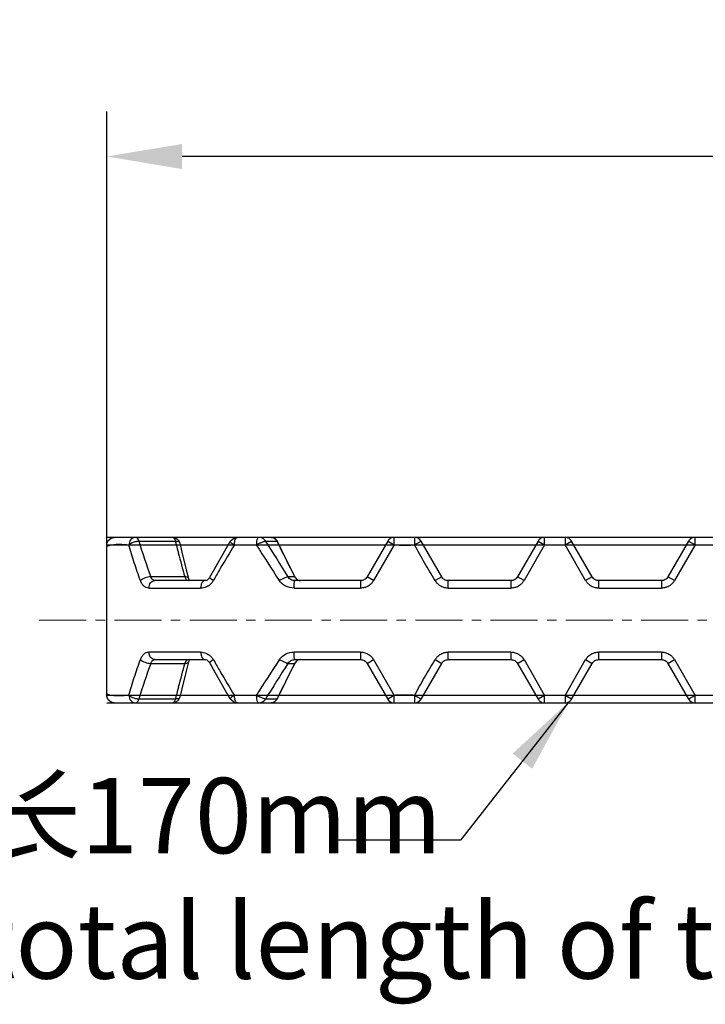
# Model space of a CAD drawing. Units: millimetres. Extents: x 11 to 914, y 29 to 285.
# Drawn here: x 783 to 801, y 208 to 234 of the extents above; entities that cross this region are included whole.
import ezdxf

# ---------------------------------------------------------------- set-up
doc = ezdxf.new("R2010")
doc.units = ezdxf.units.MM
doc.header["$MEASUREMENT"] = 0
doc.linetypes.add('CENTER', pattern=[2, 1.25, -0.25, 0.25, -0.25])
doc.layers.get('0').update_dxf_attribs({"lineweight": 30})
doc.layers.add('CEN', color=1, linetype='CENTER', lineweight=15)
doc.layers.add('DIM', color=3, linetype='Continuous', lineweight=15)
doc.styles.add('Romans字体', font='romans.shx', dxfattribs={"width": 0.75})
doc.dimstyles.new('01', dxfattribs={"dimtxt": 2.5, "dimasz": 3, "dimexe": 1.2, "dimexo": 0.2, "dimgap": 0.8, "dimtad": 1, "dimdec": 1, "dimdsep": 46, "dimtxsty": 'Romans字体', "dimcen": 0, "dimclrd": 1, "dimclre": 6, "dimclrt": 4, "dimazin": 2, "dimtfac": 1, "dimtdec": 1, "dimtofl": 0, "dimtmove": 0, "dimatfit": 3, "dimfxl": 1, "dimtolj": 1, "dimtzin": 0, "dimarcsym": 0})

# ---------------------------------------------------------------- blocks, each defined once
blk = doc.blocks.new('*D2')
at = {"color": 6, "lineweight": -2}
for p, q in [((785.521, 218.303), (785.521, 231.679)), ((842.434, 229.466), (842.434, 231.679))]:
    blk.add_line(p, q, dxfattribs=at)
at = {"color": 1, "lineweight": -2}
blk.add_line((840.434, 230.479), (787.521, 230.479), dxfattribs=at)
at = {"color": 1}
for points in [[(787.521, 230.812), (787.521, 230.146), (785.521, 230.479)], [(840.434, 230.812), (840.434, 230.146), (842.434, 230.479)]]:
    blk.add_solid(points, dxfattribs=at)
at = {"layer": 'Defpoints', "color": 0}
for p in [(785.521, 230.479), (842.434, 229.266), (785.521, 218.103)]:
    blk.add_point(p, dxfattribs=at)
at = {"color": 4, "insert": (813.977, 232.803), "char_height": 2, "attachment_point": 5, "style": 'Romans字体'}
blk.add_mtext('\\A1;(135)', dxfattribs=at)

msp = doc.modelspace()

# ---------------------------------------------------------------- linework, layer by layer
for p, q in [((816.55, 220.357), (785.521, 220.357)), ((787.274, 220.357), (785.721, 220.357)), ((787.274, 220.357), (787.275, 220.357)), ((802.387, 220.357), (787.314, 220.357)), ((788.888, 220.329), (788.951, 220.352)), ((789.94, 220.35), (789.985, 220.329)), ((793.161, 220.157), (793.161, 220.357)), ((793.702, 220.357), (793.702, 220.157)), ((797.161, 220.157), (797.161, 220.357)), ((797.702, 220.357), (797.702, 220.157)), ((801.161, 220.157), (801.161, 220.357)), ((785.519, 220.116), (785.519, 220.116)), ((785.521, 220.157), (816.578, 220.157)), ((785.521, 216.197), (785.521, 220.118)), ((786.374, 220.257), (787.344, 220.257)), ((787.456, 220.228), (787.465, 220.195)), ((787.462, 220.205), (787.519, 219.961)), ((787.473, 220.157), (788.75, 220.157)), ((788.657, 219.997), (788.803, 220.249)), ((788.803, 220.25), (788.812, 220.262)), ((788.803, 220.25), (788.803, 220.249)), ((788.812, 220.262), (788.888, 220.329)), ((788.914, 220.157), (789.496, 220.157)), ((789.741, 220.257), (790.042, 220.257)), ((789.985, 220.329), (790.05, 220.253)), ((790.042, 220.257), (790.05, 220.253)), ((790.05, 220.253), (790.05, 220.252)), ((790.097, 220.157), (792.93, 220.157)), ((792.988, 220.257), (792.439, 219.307)), ((793.161, 220.157), (792.613, 219.207)), ((792.988, 220.257), (793.161, 220.157)), ((793.702, 220.157), (793.875, 220.257)), ((794.424, 219.307), (793.875, 220.257)), ((793.933, 220.157), (796.93, 220.157)), ((796.988, 220.257), (796.439, 219.307)), ((797.16, 220.158), (796.612, 219.208)), ((796.988, 220.257), (797.161, 220.157)), ((797.161, 220.157), (797.702, 220.157)), ((797.702, 220.157), (797.875, 220.257)), ((798.25, 219.207), (797.702, 220.157)), ((798.424, 219.307), (797.875, 220.257)), ((797.933, 220.157), (800.93, 220.157)), ((800.988, 220.257), (800.439, 219.307)), ((801.161, 220.157), (800.612, 219.207)), ((800.988, 220.257), (801.161, 220.157)), ((801.161, 220.157), (801.702, 220.157)), ((787.519, 219.961), (787.636, 219.492)), ((788.392, 219.532), (788.657, 219.997)), ((787.597, 219.307), (786.69, 219.307)), ((787.636, 219.492), (787.697, 219.264)), ((788.261, 219.296), (788.392, 219.532)), ((790.519, 219.307), (790.335, 219.307)), ((790.401, 219.542), (790.52, 219.306)), ((790.52, 219.306), (790.519, 219.307)), ((790.52, 219.306), (790.52, 219.306)), ((792.612, 219.207), (792.439, 219.307)), ((794.424, 219.307), (794.251, 219.207)), ((796.612, 219.207), (796.439, 219.307)), ((798.424, 219.307), (798.251, 219.207)), ((800.612, 219.207), (800.439, 219.307)), ((788.157, 219.207), (786.802, 219.207)), ((787.697, 219.265), (787.713, 219.219)), ((787.713, 219.219), (787.722, 219.203)), ((788.157, 219.21), (788.13, 219.207)), ((788.249, 219.278), (788.261, 219.296)), ((788.368, 219.234), (788.354, 219.208)), ((792.266, 219.207), (790.526, 219.207)), ((792.266, 219.207), (792.266, 219.007)), ((796.266, 219.207), (794.597, 219.207)), ((794.597, 219.007), (794.597, 219.207)), ((796.266, 219.207), (796.266, 219.007)), ((800.266, 219.207), (798.597, 219.207)), ((798.597, 219.007), (798.597, 219.207)), ((800.266, 219.207), (800.266, 219.007)), ((786.641, 219.007), (788.017, 219.007)), ((790.499, 219.007), (792.266, 219.007)), ((794.597, 219.007), (796.266, 219.007)), ((798.597, 219.007), (800.266, 219.007)), ((788.017, 217.307), (786.641, 217.307)), ((792.266, 217.307), (790.499, 217.307)), ((792.266, 217.307), (792.266, 217.107)), ((796.266, 217.307), (794.597, 217.307)), ((794.597, 217.107), (794.597, 217.307)), ((796.266, 217.307), (796.266, 217.107)), ((800.266, 217.307), (798.597, 217.307)), ((798.597, 217.107), (798.597, 217.307)), ((800.266, 217.307), (800.266, 217.107)), ((786.69, 217.007), (787.597, 217.007)), ((786.802, 217.107), (788.13, 217.107)), ((787.697, 217.051), (787.631, 216.803)), ((787.709, 217.085), (787.697, 217.05)), ((787.72, 217.107), (787.709, 217.085)), ((788.13, 217.107), (788.157, 217.105)), ((788.19, 217.093), (788.157, 217.105)), ((788.354, 217.107), (788.368, 217.081)), ((790.335, 217.007), (790.519, 217.007)), ((790.519, 217.007), (790.52, 217.009)), ((790.529, 217.024), (790.52, 217.009)), ((790.52, 217.009), (790.52, 217.009)), ((790.526, 217.107), (792.266, 217.107)), ((790.575, 217.075), (790.529, 217.024)), ((792.439, 217.007), (792.612, 217.107)), ((792.439, 217.007), (792.988, 216.057)), ((792.613, 217.107), (793.161, 216.157)), ((793.875, 216.057), (794.424, 217.007)), ((794.251, 217.107), (794.424, 217.007)), ((794.597, 217.107), (796.266, 217.107)), ((796.439, 217.007), (796.612, 217.107)), ((796.439, 217.007), (796.988, 216.057)), ((796.612, 217.107), (797.16, 216.157)), ((797.702, 216.157), (798.25, 217.107)), ((797.875, 216.057), (798.424, 217.007)), ((798.251, 217.107), (798.424, 217.007)), ((798.597, 217.107), (800.266, 217.107)), ((800.439, 217.007), (800.612, 217.107)), ((800.439, 217.007), (800.988, 216.057)), ((800.612, 217.107), (801.161, 216.157)), ((787.631, 216.803), (787.514, 216.334)), ((785.519, 216.199), (785.519, 216.199)), ((787.514, 216.334), (787.462, 216.11)), ((788.803, 216.065), (788.668, 216.299)), ((816.313, 216.157), (785.521, 216.157)), ((785.521, 215.957), (816.301, 215.957)), ((785.721, 215.957), (787.274, 215.957)), ((787.344, 216.057), (786.374, 216.057)), ((787.275, 215.957), (787.274, 215.957)), ((787.346, 215.974), (787.275, 215.957)), ((787.314, 215.957), (802.387, 215.957)), ((788.75, 216.157), (787.473, 216.157)), ((788.817, 216.045), (788.803, 216.065)), ((788.803, 216.065), (788.803, 216.065)), ((788.889, 215.985), (788.817, 216.045)), ((788.951, 215.963), (788.889, 215.985)), ((789.496, 216.157), (788.914, 216.157)), ((790.042, 216.057), (789.741, 216.057)), ((789.981, 215.984), (789.94, 215.965)), ((790.05, 216.062), (790.042, 216.057)), ((790.05, 216.062), (790.05, 216.062)), ((792.93, 216.157), (790.097, 216.157)), ((793.161, 216.157), (792.988, 216.057)), ((793.161, 215.957), (793.161, 216.157)), ((793.875, 216.057), (793.702, 216.157)), ((793.702, 216.157), (793.702, 215.957)), ((796.93, 216.157), (793.933, 216.157)), ((797.161, 216.157), (796.988, 216.057)), ((797.702, 216.157), (797.161, 216.157)), ((797.161, 215.957), (797.161, 216.157)), ((797.875, 216.057), (797.702, 216.157)), ((797.702, 216.157), (797.702, 215.957)), ((800.93, 216.157), (797.933, 216.157)), ((801.161, 216.157), (800.988, 216.057)), ((801.702, 216.157), (801.161, 216.157)), ((801.161, 215.957), (801.161, 216.157))]:
    msp.add_line(p, q)
for points in [[(785.519, 220.118), (785.525, 220.189), (785.56, 220.276), (785.636, 220.337), (785.721, 220.357)], [(787.275, 220.357), (787.357, 220.336), (787.421, 220.289), (787.456, 220.228)], [(790.05, 220.252), (790.167, 220.014), (790.401, 219.542)], [(790.52, 219.306), (790.529, 219.29), (790.575, 219.239)], [(788.157, 219.21), (788.192, 219.223), (788.249, 219.278)], [(788.261, 217.019), (788.247, 217.04), (788.19, 217.093)], [(788.668, 216.299), (788.403, 216.764), (788.261, 217.019)], [(790.52, 217.009), (790.391, 216.752), (790.157, 216.28), (790.05, 216.062)], [(785.721, 215.957), (785.636, 215.978), (785.56, 216.039), (785.525, 216.125), (785.519, 216.197)], [(787.465, 216.12), (787.449, 216.071), (787.409, 216.013), (787.346, 215.974)], [(790.05, 216.062), (790.041, 216.047), (789.981, 215.984)]]:
    msp.add_lwpolyline(points)
for centre, radius, start, end in [((789.894, 220.204), 0.153, 55.9195, 72.4927), ((804.091, 225.626), 18.513, 196.8564, 199.9555), ((808.174, 225.308), 21.433, 193.6294, 193.8689), ((808.292, 225.337), 21.555, 193.8693, 194.4989), ((827.249, 196.874), 44.852, 148.7266, 149.6662), ((862.118, 266.15), 85.961, 212.345, 213.09801), ((789.566, 220.152), 0.204, 51.691, 61.4712), ((875.092, 272.978), 100.32, 211.70335, 212.3433), ((885.576, 267.541), 106.595, 206.33268, 206.90386), ((793.708, 220.168), 0.188, 54.6007, 59.9925), ((797.708, 220.168), 0.188, 54.5528, 59.9923), ((808.678, 225.439), 21.955, 194.5037, 196.2179), ((826.34, 197.409), 43.797, 149.6691, 150.1106), ((788.019, 219.38), 0.371, 301.6652, 305.571), ((788.01, 219.392), 0.387, 305.5963, 311.527), ((790.676, 219.375), 0.169, 227.6267, 233.5081), ((790.67, 219.368), 0.16, 233.5382, 247.9657), ((792.172, 219.48), 0.518, 324.2386, 328.2484), ((794.691, 219.48), 0.518, 211.7777, 215.7046), ((796.172, 219.48), 0.518, 324.2963, 328.2218), ((798.691, 219.48), 0.518, 211.7786, 215.7028), ((800.172, 219.48), 0.518, 324.2996, 328.2203), ((803.933, 210.742), 18.346, 160.0304, 163.1576), ((808.678, 210.876), 21.955, 163.7821, 165.4963), ((826.34, 238.906), 43.797, 209.8894, 210.3309), ((861.813, 170.361), 85.598, 146.90039, 147.65659), ((874.795, 163.523), 99.97, 147.65557, 148.29777), ((885.576, 168.774), 106.595, 153.09614, 153.66732), ((790.677, 216.938), 0.171, 126.5194, 133.8648), ((792.172, 216.835), 0.518, 31.7516, 35.7616), ((794.691, 216.835), 0.518, 144.2954, 148.2223), ((796.172, 216.835), 0.518, 31.7782, 35.7037), ((798.691, 216.835), 0.518, 144.2972, 148.2214), ((800.172, 216.835), 0.518, 31.7797, 35.7004), ((827.061, 239.329), 44.633, 210.3315, 211.2757), ((808.292, 210.977), 21.555, 165.5011, 166.1312), ((808.174, 211.007), 21.433, 166.1315, 166.3706), ((789.306, 216.141), 0.39, 189.3428, 192.5641), ((790.986, 219.088), 3.287, 243.0435, 243.7612), ((789.894, 216.111), 0.153, 287.6157, 304.0825), ((793.155, 216.147), 0.188, 234.5528, 239.9923), ((797.155, 216.147), 0.188, 234.5528, 239.9923), ((801.155, 216.147), 0.188, 234.5528, 239.9923)]:
    msp.add_arc(centre, radius, start, end)
for points, knots in [([(786.286, 220.357), (786.261, 220.355), (786.214, 220.344), (786.132, 220.285), (786.111, 220.208), (786.107, 220.157)], [0, 0, 0, 0, 0.25648, 0.485457, 1, 1, 1, 1]), ([(786.336, 220.331), (786.333, 220.335), (786.319, 220.348), (786.3, 220.357), (786.286, 220.357)], [0, 0, 0, 0, 0.27541, 1, 1, 1, 1]), ([(787.275, 220.357), (787.278, 220.357), (787.294, 220.353), (787.307, 220.341), (787.314, 220.331)], [0, 0, 0, 0, 0.226459, 1, 1, 1, 1]), ([(789.557, 220.357), (789.543, 220.353), (789.516, 220.32), (789.508, 220.282), (789.504, 220.259)], [0, 0, 0, 0, 0.383075, 1, 1, 1, 1]), ([(789.663, 220.331), (789.655, 220.335), (789.622, 220.35), (789.585, 220.357), (789.557, 220.357)], [0, 0, 0, 0, 0.239303, 1, 1, 1, 1]), ([(793.161, 220.357), (793.152, 220.357), (793.117, 220.354), (793.083, 220.343), (793.061, 220.331)], [0, 0, 0, 0, 0.265216, 1, 1, 1, 1]), ([(797.161, 220.357), (797.152, 220.357), (797.117, 220.354), (797.083, 220.343), (797.061, 220.331)], [0, 0, 0, 0, 0.265216, 1, 1, 1, 1]), ([(801.161, 220.357), (801.152, 220.357), (801.117, 220.354), (801.083, 220.343), (801.061, 220.331)], [0, 0, 0, 0, 0.265216, 1, 1, 1, 1]), ([(785.519, 220.116), (785.519, 220.117), (785.523, 220.12), (785.53, 220.125), (785.543, 220.131), (785.567, 220.14), (785.61, 220.152), (785.676, 220.164), (785.759, 220.172), (785.905, 220.175), (786.023, 220.166), (786.107, 220.157)], [0, 0, 0, 0, 0.007319, 0.02208, 0.044523, 0.074548, 0.1568, 0.268048, 0.407948, 0.576588, 1, 1, 1, 1]), ([(786.107, 220.157), (786.132, 220.181), (786.194, 220.222), (786.264, 220.243), (786.302, 220.249)], [0, 0, 0, 0, 0.479437, 1, 1, 1, 1]), ([(786.415, 219.207), (786.359, 219.365), (786.249, 219.679), (786.153, 219.998), (786.107, 220.157)], [0, 0, 0, 0, 0.501407, 1, 1, 1, 1]), ([(786.302, 220.249), (786.308, 220.25), (786.331, 220.254), (786.356, 220.256), (786.374, 220.257)], [0, 0, 0, 0, 0.242121, 1, 1, 1, 1]), ([(786.374, 220.257), (786.371, 220.265), (786.362, 220.291), (786.349, 220.316), (786.336, 220.331)], [0, 0, 0, 0, 0.291941, 1, 1, 1, 1]), ([(787.314, 220.331), (787.316, 220.328), (787.325, 220.314), (787.331, 220.298), (787.335, 220.286)], [0, 0, 0, 0, 0.218538, 1, 1, 1, 1]), ([(787.344, 220.257), (787.352, 220.257), (787.379, 220.255), (787.406, 220.25), (787.424, 220.243)], [0, 0, 0, 0, 0.295882, 1, 1, 1, 1]), ([(787.424, 220.243), (787.433, 220.239), (787.45, 220.23), (787.461, 220.213), (787.462, 220.205)], [0, 0, 0, 0, 0.549873, 1, 1, 1, 1]), ([(788.803, 220.249), (788.8, 220.243), (788.818, 220.217), (788.836, 220.207), (788.85, 220.197)], [0, 0, 0, 0, 0.299148, 1, 1, 1, 1]), ([(788.85, 220.197), (788.852, 220.196), (788.862, 220.189), (788.871, 220.183), (788.879, 220.178)], [0, 0, 0, 0, 0.230645, 1, 1, 1, 1]), ([(788.879, 220.178), (788.882, 220.177), (788.893, 220.17), (788.905, 220.163), (788.914, 220.157)], [0, 0, 0, 0, 0.234054, 1, 1, 1, 1]), ([(788.914, 220.157), (788.916, 220.193), (788.921, 220.251), (788.94, 220.31), (788.955, 220.329)], [0, 0, 0, 0, 0.592742, 1, 1, 1, 1]), ([(789.504, 220.259), (789.503, 220.251), (789.498, 220.218), (789.496, 220.184), (789.496, 220.157)], [0, 0, 0, 0, 0.219072, 1, 1, 1, 1]), ([(789.496, 220.157), (789.505, 220.162), (789.54, 220.18), (789.575, 220.196), (789.6, 220.208)], [0, 0, 0, 0, 0.273609, 1, 1, 1, 1]), ([(789.6, 220.208), (789.609, 220.212), (789.637, 220.224), (789.666, 220.236), (789.687, 220.243)], [0, 0, 0, 0, 0.284217, 1, 1, 1, 1]), ([(789.687, 220.243), (789.692, 220.245), (789.71, 220.251), (789.728, 220.256), (789.741, 220.257)], [0, 0, 0, 0, 0.296082, 1, 1, 1, 1]), ([(789.741, 220.257), (789.738, 220.263), (789.724, 220.283), (789.706, 220.3), (789.692, 220.311)], [0, 0, 0, 0, 0.260021, 1, 1, 1, 1]), ([(789.98, 220.331), (789.984, 220.328), (790.001, 220.315), (790.015, 220.299), (790.025, 220.286)], [0, 0, 0, 0, 0.24021, 1, 1, 1, 1]), ([(793.161, 220.157), (793.206, 220.156), (793.296, 220.153), (793.431, 220.147), (793.567, 220.15), (793.657, 220.157), (793.702, 220.157)], [0, 0, 0, 0, 0.249978, 0.50008, 0.750003, 1, 1, 1, 1]), ([(794.25, 219.207), (794.204, 219.286), (794.111, 219.444), (793.969, 219.678), (793.834, 219.917), (793.748, 220.078), (793.702, 220.157)], [0, 0, 0, 0, 0.249996, 0.500017, 0.750001, 1, 1, 1, 1]), ([(793.875, 220.257), (793.871, 220.264), (793.855, 220.288), (793.834, 220.309), (793.817, 220.321)], [0, 0, 0, 0, 0.263595, 1, 1, 1, 1]), ([(797.875, 220.257), (797.871, 220.264), (797.855, 220.288), (797.834, 220.309), (797.817, 220.321)], [0, 0, 0, 0, 0.263578, 1, 1, 1, 1]), ([(786.69, 219.307), (786.639, 219.305), (786.541, 219.287), (786.453, 219.237), (786.415, 219.207)], [0, 0, 0, 0, 0.513004, 1, 1, 1, 1]), ([(786.802, 219.207), (786.778, 219.209), (786.725, 219.231), (786.7, 219.28), (786.69, 219.307)], [0, 0, 0, 0, 0.447938, 1, 1, 1, 1]), ([(787.597, 219.307), (787.605, 219.282), (787.622, 219.238), (787.664, 219.21), (787.683, 219.208)], [0, 0, 0, 0, 0.583411, 1, 1, 1, 1]), ([(787.669, 219.293), (787.664, 219.295), (787.641, 219.303), (787.617, 219.306), (787.597, 219.307)], [0, 0, 0, 0, 0.202667, 1, 1, 1, 1]), ([(790.335, 219.307), (790.325, 219.305), (790.297, 219.296), (790.22, 219.264), (790.155, 219.232), (790.106, 219.207)], [0, 0, 0, 0, 0.132093, 0.342306, 1, 1, 1, 1]), ([(790.526, 219.207), (790.488, 219.208), (790.412, 219.224), (790.356, 219.277), (790.335, 219.307)], [0, 0, 0, 0, 0.510235, 1, 1, 1, 1]), ([(790.519, 219.307), (790.522, 219.302), (790.534, 219.281), (790.549, 219.262), (790.562, 219.25)], [0, 0, 0, 0, 0.266145, 1, 1, 1, 1]), ([(786.641, 219.007), (786.616, 219.009), (786.568, 219.018), (786.503, 219.06), (786.451, 219.125), (786.426, 219.178), (786.415, 219.207)], [0, 0, 0, 0, 0.228503, 0.454838, 0.70536, 1, 1, 1, 1]), ([(786.641, 219.007), (786.643, 219.035), (786.651, 219.085), (786.683, 219.15), (786.736, 219.194), (786.779, 219.205), (786.802, 219.207)], [0, 0, 0, 0, 0.293139, 0.535757, 0.758576, 1, 1, 1, 1]), ([(787.697, 219.265), (787.696, 219.268), (787.691, 219.28), (787.678, 219.289), (787.669, 219.293)], [0, 0, 0, 0, 0.227077, 1, 1, 1, 1]), ([(788.033, 219.109), (788.03, 219.101), (788.022, 219.068), (788.018, 219.034), (788.017, 219.007)], [0, 0, 0, 0, 0.22219, 1, 1, 1, 1]), ([(788.214, 219.064), (788.2, 219.055), (788.139, 219.023), (788.07, 219.009), (788.018, 219.007)], [0, 0, 0, 0, 0.243427, 1, 1, 1, 1]), ([(788.13, 219.207), (788.108, 219.204), (788.061, 219.18), (788.04, 219.133), (788.033, 219.109)], [0, 0, 0, 0, 0.460062, 1, 1, 1, 1]), ([(788.353, 219.207), (788.333, 219.22), (788.302, 219.24), (788.272, 219.265), (788.264, 219.277)], [0, 0, 0, 0, 0.621833, 1, 1, 1, 1]), ([(788.354, 219.208), (788.348, 219.198), (788.322, 219.16), (788.292, 219.125), (788.267, 219.103)], [0, 0, 0, 0, 0.262491, 1, 1, 1, 1]), ([(790.502, 219.007), (790.424, 219.009), (790.267, 219.039), (790.148, 219.148), (790.105, 219.209)], [0, 0, 0, 0, 0.514297, 1, 1, 1, 1]), ([(790.499, 219.007), (790.5, 219.034), (790.501, 219.081), (790.505, 219.143), (790.512, 219.182), (790.52, 219.203), (790.526, 219.207)], [0, 0, 0, 0, 0.397812, 0.694963, 0.893309, 1, 1, 1, 1]), ([(790.61, 219.22), (790.625, 219.214), (790.645, 219.209), (790.666, 219.208), (790.671, 219.207)], [0, 0, 0, 0, 0.739487, 1, 1, 1, 1]), ([(792.592, 219.178), (792.587, 219.17), (792.566, 219.143), (792.542, 219.117), (792.522, 219.101)], [0, 0, 0, 0, 0.257827, 1, 1, 1, 1]), ([(794.341, 219.101), (794.334, 219.106), (794.308, 219.13), (794.286, 219.156), (794.27, 219.178)], [0, 0, 0, 0, 0.243503, 1, 1, 1, 1]), ([(796.593, 219.178), (796.587, 219.171), (796.566, 219.143), (796.542, 219.117), (796.522, 219.101)], [0, 0, 0, 0, 0.257877, 1, 1, 1, 1]), ([(798.341, 219.101), (798.334, 219.106), (798.308, 219.13), (798.286, 219.156), (798.27, 219.178)], [0, 0, 0, 0, 0.243502, 1, 1, 1, 1]), ([(800.593, 219.178), (800.587, 219.171), (800.566, 219.143), (800.542, 219.117), (800.522, 219.101)], [0, 0, 0, 0, 0.25788, 1, 1, 1, 1]), ([(792.404, 219.032), (792.393, 219.028), (792.349, 219.015), (792.302, 219.009), (792.267, 219.007)], [0, 0, 0, 0, 0.240751, 1, 1, 1, 1]), ([(794.597, 219.007), (794.585, 219.008), (794.538, 219.011), (794.492, 219.021), (794.459, 219.032)], [0, 0, 0, 0, 0.261588, 1, 1, 1, 1]), ([(796.404, 219.032), (796.393, 219.028), (796.348, 219.015), (796.302, 219.009), (796.266, 219.007)], [0, 0, 0, 0, 0.2407, 1, 1, 1, 1]), ([(798.597, 219.007), (798.585, 219.008), (798.538, 219.011), (798.492, 219.021), (798.459, 219.032)], [0, 0, 0, 0, 0.261578, 1, 1, 1, 1]), ([(800.404, 219.032), (800.393, 219.028), (800.348, 219.015), (800.301, 219.009), (800.266, 219.007)], [0, 0, 0, 0, 0.240694, 1, 1, 1, 1]), ([(786.415, 217.107), (786.426, 217.137), (786.451, 217.19), (786.503, 217.255), (786.568, 217.297), (786.616, 217.306), (786.641, 217.307)], [0, 0, 0, 0, 0.29464, 0.545162, 0.771497, 1, 1, 1, 1]), ([(786.802, 217.107), (786.779, 217.11), (786.736, 217.121), (786.683, 217.165), (786.651, 217.23), (786.643, 217.28), (786.641, 217.307)], [0, 0, 0, 0, 0.241424, 0.464243, 0.706861, 1, 1, 1, 1]), ([(788.017, 217.307), (788.018, 217.28), (788.023, 217.232), (788.045, 217.168), (788.08, 217.123), (788.113, 217.11), (788.13, 217.107)], [0, 0, 0, 0, 0.329726, 0.58932, 0.800173, 1, 1, 1, 1]), ([(788.018, 217.307), (788.066, 217.306), (788.16, 217.288), (788.24, 217.236), (788.274, 217.205)], [0, 0, 0, 0, 0.509063, 1, 1, 1, 1]), ([(788.274, 217.205), (788.281, 217.198), (788.311, 217.168), (788.337, 217.134), (788.354, 217.106)], [0, 0, 0, 0, 0.239988, 1, 1, 1, 1]), ([(790.105, 217.106), (790.148, 217.167), (790.267, 217.276), (790.424, 217.306), (790.502, 217.307)], [0, 0, 0, 0, 0.485703, 1, 1, 1, 1]), ([(790.503, 217.206), (790.503, 217.214), (790.5, 217.247), (790.5, 217.281), (790.499, 217.307)], [0, 0, 0, 0, 0.217971, 1, 1, 1, 1]), ([(790.526, 217.107), (790.522, 217.11), (790.516, 217.12), (790.507, 217.153), (790.505, 217.183), (790.503, 217.206)], [0, 0, 0, 0, 0.125918, 0.329697, 1, 1, 1, 1]), ([(792.267, 217.307), (792.279, 217.307), (792.325, 217.304), (792.371, 217.294), (792.404, 217.283)], [0, 0, 0, 0, 0.261504, 1, 1, 1, 1]), ([(792.522, 217.214), (792.529, 217.209), (792.554, 217.185), (792.577, 217.159), (792.592, 217.137)], [0, 0, 0, 0, 0.243541, 1, 1, 1, 1]), ([(794.27, 217.137), (794.275, 217.144), (794.297, 217.172), (794.321, 217.197), (794.341, 217.214)], [0, 0, 0, 0, 0.257875, 1, 1, 1, 1]), ([(794.459, 217.283), (794.47, 217.286), (794.515, 217.3), (794.562, 217.306), (794.597, 217.307)], [0, 0, 0, 0, 0.240689, 1, 1, 1, 1]), ([(796.266, 217.307), (796.278, 217.307), (796.325, 217.304), (796.371, 217.294), (796.404, 217.283)], [0, 0, 0, 0, 0.261573, 1, 1, 1, 1]), ([(796.522, 217.214), (796.529, 217.209), (796.554, 217.185), (796.577, 217.158), (796.593, 217.137)], [0, 0, 0, 0, 0.243503, 1, 1, 1, 1]), ([(798.27, 217.137), (798.275, 217.144), (798.297, 217.172), (798.321, 217.197), (798.341, 217.214)], [0, 0, 0, 0, 0.257877, 1, 1, 1, 1]), ([(798.459, 217.283), (798.47, 217.286), (798.515, 217.3), (798.561, 217.306), (798.597, 217.307)], [0, 0, 0, 0, 0.240696, 1, 1, 1, 1]), ([(800.266, 217.307), (800.278, 217.307), (800.325, 217.304), (800.371, 217.294), (800.404, 217.283)], [0, 0, 0, 0, 0.26158, 1, 1, 1, 1]), ([(800.522, 217.214), (800.529, 217.209), (800.554, 217.185), (800.577, 217.158), (800.593, 217.137)], [0, 0, 0, 0, 0.2435, 1, 1, 1, 1]), ([(786.107, 216.157), (786.153, 216.317), (786.249, 216.636), (786.359, 216.95), (786.415, 217.107)], [0, 0, 0, 0, 0.498593, 1, 1, 1, 1]), ([(786.415, 217.107), (786.453, 217.077), (786.541, 217.028), (786.639, 217.01), (786.69, 217.007)], [0, 0, 0, 0, 0.486996, 1, 1, 1, 1]), ([(786.69, 217.007), (786.7, 217.034), (786.725, 217.084), (786.778, 217.106), (786.802, 217.107)], [0, 0, 0, 0, 0.552062, 1, 1, 1, 1]), ([(787.621, 217.061), (787.618, 217.058), (787.609, 217.04), (787.602, 217.022), (787.597, 217.007)], [0, 0, 0, 0, 0.224764, 1, 1, 1, 1]), ([(787.597, 217.007), (787.611, 217.008), (787.634, 217.011), (787.67, 217.02), (787.693, 217.037), (787.697, 217.05)], [0, 0, 0, 0, 0.35193, 0.626206, 1, 1, 1, 1]), ([(787.683, 217.107), (787.671, 217.106), (787.645, 217.095), (787.628, 217.073), (787.621, 217.061)], [0, 0, 0, 0, 0.461984, 1, 1, 1, 1]), ([(788.261, 217.019), (788.259, 217.021), (788.258, 217.029), (788.267, 217.042), (788.275, 217.051), (788.281, 217.056)], [0, 0, 0, 0, 0.158751, 0.486303, 1, 1, 1, 1]), ([(788.281, 217.056), (788.285, 217.06), (788.308, 217.079), (788.333, 217.095), (788.353, 217.107)], [0, 0, 0, 0, 0.195896, 1, 1, 1, 1]), ([(790.106, 217.107), (790.155, 217.083), (790.22, 217.051), (790.297, 217.019), (790.325, 217.009), (790.335, 217.007)], [0, 0, 0, 0, 0.657694, 0.867907, 1, 1, 1, 1]), ([(790.335, 217.007), (790.356, 217.037), (790.412, 217.091), (790.488, 217.106), (790.526, 217.107)], [0, 0, 0, 0, 0.489765, 1, 1, 1, 1]), ([(790.559, 217.061), (790.555, 217.058), (790.539, 217.041), (790.527, 217.022), (790.519, 217.007)], [0, 0, 0, 0, 0.237015, 1, 1, 1, 1]), ([(790.671, 217.107), (790.662, 217.107), (790.628, 217.104), (790.596, 217.09), (790.575, 217.075)], [0, 0, 0, 0, 0.262927, 1, 1, 1, 1]), ([(793.702, 216.157), (793.748, 216.237), (793.834, 216.398), (793.969, 216.637), (794.111, 216.871), (794.204, 217.029), (794.25, 217.107)], [0, 0, 0, 0, 0.249999, 0.499983, 0.750004, 1, 1, 1, 1]), ([(786.107, 216.157), (786.023, 216.149), (785.905, 216.14), (785.759, 216.143), (785.676, 216.15), (785.61, 216.162), (785.567, 216.174), (785.543, 216.184), (785.53, 216.19), (785.523, 216.195), (785.519, 216.198), (785.519, 216.199)], [0, 0, 0, 0, 0.423412, 0.592052, 0.731952, 0.8432, 0.925452, 0.955477, 0.97792, 0.992681, 1, 1, 1, 1]), ([(793.702, 216.157), (793.657, 216.158), (793.567, 216.165), (793.431, 216.168), (793.296, 216.162), (793.206, 216.159), (793.161, 216.157)], [0, 0, 0, 0, 0.249997, 0.49992, 0.750022, 1, 1, 1, 1]), ([(786.107, 216.157), (786.111, 216.107), (786.132, 216.03), (786.214, 215.971), (786.261, 215.96), (786.286, 215.957)], [0, 0, 0, 0, 0.514543, 0.74352, 1, 1, 1, 1]), ([(786.374, 216.057), (786.355, 216.058), (786.288, 216.064), (786.221, 216.084), (786.178, 216.107)], [0, 0, 0, 0, 0.273041, 1, 1, 1, 1]), ([(786.286, 215.957), (786.291, 215.958), (786.31, 215.961), (786.326, 215.973), (786.336, 215.984)], [0, 0, 0, 0, 0.239934, 1, 1, 1, 1]), ([(786.336, 215.984), (786.339, 215.987), (786.349, 216), (786.357, 216.016), (786.363, 216.028)], [0, 0, 0, 0, 0.224101, 1, 1, 1, 1]), ([(787.302, 215.97), (787.3, 215.968), (787.292, 215.962), (787.282, 215.958), (787.275, 215.957)], [0, 0, 0, 0, 0.268891, 1, 1, 1, 1]), ([(787.344, 216.057), (787.343, 216.052), (787.338, 216.034), (787.331, 216.016), (787.325, 216.004)], [0, 0, 0, 0, 0.279577, 1, 1, 1, 1]), ([(787.462, 216.11), (787.461, 216.102), (787.448, 216.081), (787.404, 216.063), (787.367, 216.059), (787.344, 216.057)], [0, 0, 0, 0, 0.17272, 0.503603, 1, 1, 1, 1]), ([(788.834, 216.107), (788.825, 216.099), (788.811, 216.09), (788.8, 216.07), (788.803, 216.065)], [0, 0, 0, 0, 0.683891, 1, 1, 1, 1]), ([(788.914, 216.157), (788.906, 216.153), (788.879, 216.137), (788.852, 216.12), (788.834, 216.107)], [0, 0, 0, 0, 0.299755, 1, 1, 1, 1]), ([(788.922, 216.078), (788.921, 216.084), (788.917, 216.11), (788.915, 216.137), (788.914, 216.157)], [0, 0, 0, 0, 0.227902, 1, 1, 1, 1]), ([(788.996, 215.957), (788.979, 215.961), (788.943, 215.991), (788.931, 216.032), (788.926, 216.056)], [0, 0, 0, 0, 0.416416, 1, 1, 1, 1]), ([(789.496, 216.157), (789.497, 216.122), (789.501, 216.064), (789.515, 216.006), (789.526, 215.986)], [0, 0, 0, 0, 0.600048, 1, 1, 1, 1]), ([(789.526, 215.986), (789.528, 215.982), (789.536, 215.97), (789.547, 215.96), (789.557, 215.957)], [0, 0, 0, 0, 0.290345, 1, 1, 1, 1]), ([(789.6, 216.107), (789.595, 216.109), (789.572, 216.12), (789.55, 216.13), (789.533, 216.139)], [0, 0, 0, 0, 0.233463, 1, 1, 1, 1]), ([(789.595, 215.961), (789.601, 215.962), (789.625, 215.967), (789.648, 215.976), (789.663, 215.984)], [0, 0, 0, 0, 0.258048, 1, 1, 1, 1]), ([(789.741, 216.057), (789.722, 216.06), (789.674, 216.075), (789.628, 216.094), (789.6, 216.107)], [0, 0, 0, 0, 0.397136, 1, 1, 1, 1]), ([(790.026, 216.031), (790.023, 216.026), (790.01, 216.009), (789.993, 215.993), (789.98, 215.984)], [0, 0, 0, 0, 0.263512, 1, 1, 1, 1]), ([(792.988, 216.057), (792.992, 216.051), (793.008, 216.027), (793.029, 216.006), (793.046, 215.994)], [0, 0, 0, 0, 0.263578, 1, 1, 1, 1]), ([(793.702, 215.957), (793.711, 215.958), (793.746, 215.96), (793.78, 215.971), (793.802, 215.984)], [0, 0, 0, 0, 0.265216, 1, 1, 1, 1]), ([(796.988, 216.057), (796.992, 216.051), (797.008, 216.027), (797.029, 216.006), (797.046, 215.994)], [0, 0, 0, 0, 0.263578, 1, 1, 1, 1]), ([(797.702, 215.957), (797.711, 215.958), (797.746, 215.96), (797.78, 215.971), (797.802, 215.984)], [0, 0, 0, 0, 0.265216, 1, 1, 1, 1]), ([(800.988, 216.057), (800.992, 216.051), (801.008, 216.027), (801.029, 216.006), (801.046, 215.994)], [0, 0, 0, 0, 0.263578, 1, 1, 1, 1])]:
    msp.add_open_spline(points, degree=3, knots=knots)
for points in [[(788.996, 220.357), (788.981, 220.357), (788.966, 220.355), (788.951, 220.352)], [(788.963, 220.338), (788.972, 220.347), (788.984, 220.355), (788.996, 220.357)], [(789.895, 220.357), (789.91, 220.357), (789.925, 220.354), (789.94, 220.35)], [(793.738, 220.354), (793.726, 220.356), (793.714, 220.357), (793.702, 220.357)], [(793.802, 220.331), (793.782, 220.342), (793.76, 220.35), (793.738, 220.354)], [(797.738, 220.354), (797.726, 220.356), (797.714, 220.357), (797.702, 220.357)], [(797.802, 220.331), (797.782, 220.342), (797.76, 220.35), (797.738, 220.354)], [(787.335, 220.286), (787.339, 220.277), (787.342, 220.267), (787.344, 220.257)], [(788.955, 220.329), (788.957, 220.332), (788.96, 220.335), (788.963, 220.338)], [(790.025, 220.286), (790.031, 220.277), (790.037, 220.267), (790.042, 220.257)], [(793.009, 220.287), (793.001, 220.278), (792.994, 220.268), (792.988, 220.257)], [(793.061, 220.331), (793.041, 220.319), (793.024, 220.304), (793.009, 220.287)], [(797.009, 220.287), (797.001, 220.278), (796.994, 220.268), (796.988, 220.257)], [(797.061, 220.331), (797.041, 220.319), (797.024, 220.304), (797.009, 220.287)], [(801.009, 220.287), (801.001, 220.278), (800.994, 220.268), (800.988, 220.257)], [(801.061, 220.331), (801.041, 220.319), (801.024, 220.304), (801.009, 220.287)], [(792.439, 219.307), (792.421, 219.278), (792.371, 219.225), (792.3, 219.208), (792.266, 219.207)], [(794.597, 219.207), (794.562, 219.208), (794.492, 219.225), (794.442, 219.278), (794.424, 219.307)], [(796.439, 219.307), (796.421, 219.278), (796.371, 219.225), (796.3, 219.208), (796.266, 219.207)], [(798.597, 219.207), (798.562, 219.208), (798.492, 219.225), (798.442, 219.278), (798.424, 219.307)], [(800.439, 219.307), (800.421, 219.278), (800.371, 219.225), (800.3, 219.208), (800.266, 219.207)], [(788.26, 219.286), (788.259, 219.289), (788.259, 219.293), (788.261, 219.296)], [(788.264, 219.277), (788.262, 219.28), (788.261, 219.283), (788.26, 219.286)], [(792.522, 219.101), (792.487, 219.071), (792.447, 219.048), (792.404, 219.032)], [(794.459, 219.032), (794.416, 219.048), (794.376, 219.071), (794.341, 219.101)], [(796.522, 219.101), (796.487, 219.071), (796.447, 219.048), (796.404, 219.032)], [(798.459, 219.032), (798.416, 219.048), (798.376, 219.071), (798.341, 219.101)], [(800.522, 219.101), (800.487, 219.071), (800.447, 219.048), (800.404, 219.032)], [(792.404, 217.283), (792.447, 217.267), (792.487, 217.244), (792.522, 217.214)], [(794.341, 217.214), (794.376, 217.244), (794.416, 217.267), (794.459, 217.283)], [(796.404, 217.283), (796.447, 217.267), (796.487, 217.244), (796.522, 217.214)], [(798.341, 217.214), (798.376, 217.244), (798.416, 217.267), (798.459, 217.283)], [(800.404, 217.283), (800.447, 217.267), (800.487, 217.244), (800.522, 217.214)], [(792.266, 217.107), (792.3, 217.106), (792.371, 217.09), (792.421, 217.037), (792.439, 217.007)], [(794.424, 217.007), (794.442, 217.037), (794.492, 217.09), (794.562, 217.106), (794.597, 217.107)], [(796.266, 217.107), (796.3, 217.106), (796.371, 217.09), (796.421, 217.037), (796.439, 217.007)], [(798.424, 217.007), (798.442, 217.037), (798.492, 217.09), (798.562, 217.106), (798.597, 217.107)], [(800.266, 217.107), (800.3, 217.106), (800.371, 217.09), (800.421, 217.037), (800.439, 217.007)], [(786.178, 216.107), (786.152, 216.12), (786.128, 216.138), (786.107, 216.157)], [(786.363, 216.028), (786.367, 216.037), (786.371, 216.047), (786.374, 216.057)], [(787.314, 215.984), (787.31, 215.979), (787.306, 215.974), (787.302, 215.97)], [(787.325, 216.004), (787.322, 215.997), (787.318, 215.99), (787.314, 215.984)], [(788.951, 215.963), (788.966, 215.96), (788.981, 215.958), (788.996, 215.957)], [(789.557, 215.957), (789.57, 215.958), (789.583, 215.959), (789.595, 215.961)], [(789.663, 215.984), (789.684, 215.995), (789.703, 216.01), (789.718, 216.028)], [(789.718, 216.028), (789.727, 216.037), (789.734, 216.047), (789.741, 216.057)], [(789.94, 215.965), (789.926, 215.96), (789.91, 215.958), (789.895, 215.957)], [(790.042, 216.057), (790.038, 216.048), (790.032, 216.039), (790.026, 216.031)], [(793.061, 215.984), (793.081, 215.973), (793.103, 215.965), (793.125, 215.961)], [(793.125, 215.961), (793.137, 215.959), (793.149, 215.958), (793.161, 215.957)], [(793.802, 215.984), (793.822, 215.996), (793.839, 216.011), (793.854, 216.028)], [(793.854, 216.028), (793.862, 216.037), (793.869, 216.047), (793.875, 216.057)], [(797.061, 215.984), (797.081, 215.973), (797.103, 215.965), (797.125, 215.961)], [(797.125, 215.961), (797.137, 215.959), (797.149, 215.958), (797.161, 215.957)], [(797.802, 215.984), (797.822, 215.996), (797.839, 216.011), (797.854, 216.028)], [(797.854, 216.028), (797.862, 216.037), (797.869, 216.047), (797.875, 216.057)], [(801.061, 215.984), (801.081, 215.973), (801.103, 215.965), (801.125, 215.961)], [(801.125, 215.961), (801.137, 215.959), (801.149, 215.958), (801.161, 215.957)]]:
    msp.add_open_spline(points, degree=3)
at = {"layer": 'CEN'}
msp.add_line((783.725, 218.157), (853.126, 218.157), dxfattribs=at)

# ---------------------------------------------------------------- texts
at = {"layer": 'DIM', "insert": (773.922, 213.962), "char_height": 2, "attachment_point": 1, "style": 'Romans字体'}
msp.add_mtext_dynamic_manual_height_columns('{\\fSimSun|b0|i0|c134|p2;扎带总长}170mm\\P{\\fSimSun|b0|i0|c134|p2;（}The total length of the zip tie is 170mm {\\fSimSun|b0|i0|c134|p2;）}', width=55.8242, gutter_width=1, heights=[0], dxfattribs=at)

# ---------------------------------------------------------------- dimensions: what is measured, and where the dimension line sits
dim = msp.add_linear_dim(base=(785.521, 230.479), p1=(842.434, 229.266), p2=(785.521, 218.103), text='(135)', dimstyle='01', override={"dimtxt": 2, "dimasz": 2})
dim.commit()
dim.dimension.update_dxf_attribs({"geometry": '*D2', "text_midpoint": (813.977, 230.479), "dimtype": 160})

# ---------------------------------------------------------------- leaders
at = {"layer": 'DIM'}
msp.add_leader([(797.802, 215.984), (794.927, 212.309), (791.648, 212.309)], dimstyle='01', override={"dimasz": 2, "dimgap": 0.8, "dimtad": 0}, dxfattribs=at)

doc.saveas('drawing.dxf')
